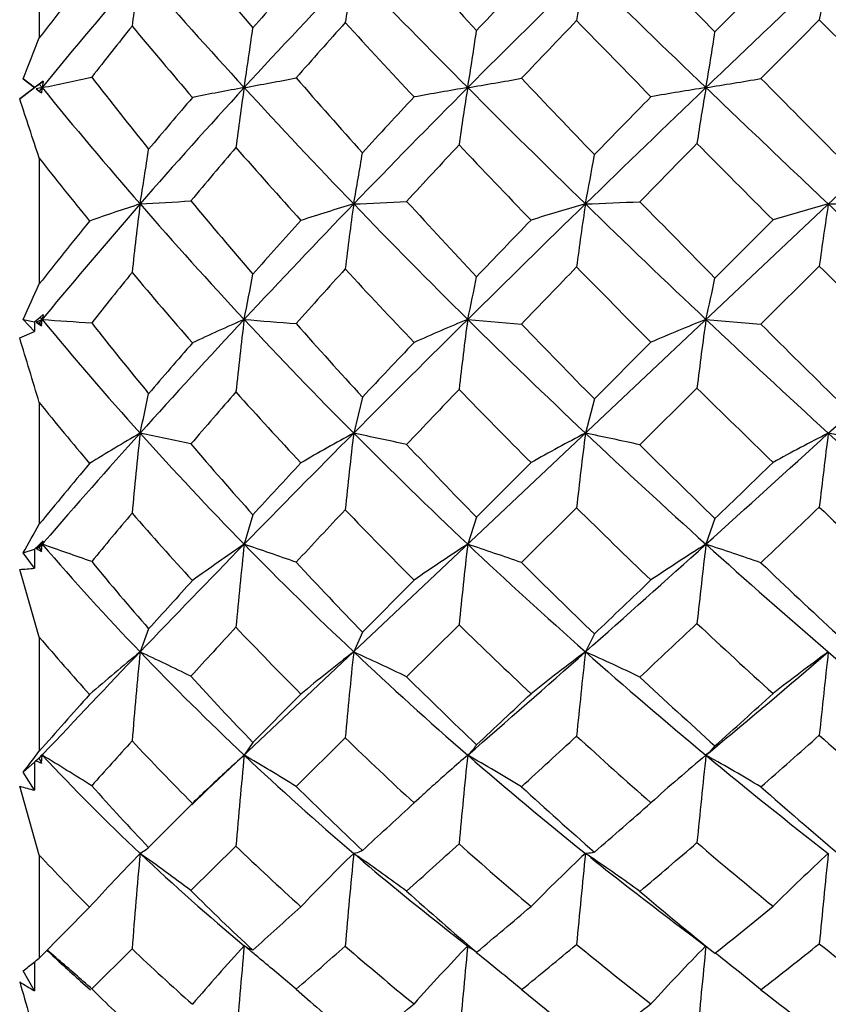
# Model space of a CAD drawing. Units: inches. Extents: x 0.7 to 21.3, y 0.5 to 16.
# Drawn here: x 12.5 to 12.7, y 12.4 to 12.7 of the extents above; entities that cross this region are included whole.
import ezdxf

# ---------------------------------------------------------------- set-up
doc = ezdxf.new("R2010")
doc.units = ezdxf.units.IN
doc.header["$LTSCALE"] = 1.21
doc.header["$MEASUREMENT"] = 0
doc.layers.get('0').update_dxf_attribs({"linetype": 'CONTINUOUS'})

msp = doc.modelspace()

# ---------------------------------------------------------------- linework, layer by layer
at = {"color": 7, "linetype": 'CONTINUOUS'}
for p, q in [((13.0070341537, 12.8485020436), (12.5565671947, 12.4232860876)), ((12.5057180165, 12.6890791605), (12.5057180165, 12.650989417)), ((12.7650353269, 12.6331535714), (12.7417573863, 12.6564481481)), ((12.5008287608, 12.6385140094), (12.5042932658, 12.6358940656)), ((12.5042343209, 12.6358940656), (12.5008287608, 12.6385140094)), ((12.5042932658, 12.6358940656), (12.5068512973, 12.6378442788)), ((12.5068512973, 12.6378442788), (12.5057180165, 12.6369714971)), ((12.5068512973, 12.6378442788), (12.5065914153, 12.6358940656)), ((12.5057180165, 12.6369714971), (12.4997933488, 12.6324775563)), ((12.4997933488, 12.6324775563), (12.5042343209, 12.6358940656)), ((12.5042932658, 12.6358940656), (12.5042343209, 12.6358940656)), ((12.5047821439, 12.6355243639), (12.5057180165, 12.634816634)), ((12.5047821439, 12.6355243639), (12.5063811228, 12.6343044333)), ((12.5065914153, 12.6358940656), (12.5057180165, 12.6369714971)), ((12.5065914153, 12.6358940656), (12.5057180165, 12.634816634)), ((12.5057180165, 12.634816634), (12.5063811228, 12.6343044333)), ((12.5057180165, 12.614499611), (12.5057180165, 12.5764589097)), ((12.7101900325, 12.5782379098), (12.7277586826, 12.5958413453)), ((12.7417573863, 12.5818742083), (12.7241075894, 12.564263907)), ((12.5008287608, 12.5657130492), (12.5042932658, 12.5649621931)), ((12.5042343209, 12.5620275966), (12.5008287608, 12.5657130492)), ((12.5042932658, 12.5649621931), (12.5059642597, 12.5664290501)), ((12.5074240552, 12.5667237863), (12.5057180165, 12.5646534094)), ((12.5065914153, 12.5657142237), (12.5059638427, 12.5664766162)), ((12.5059642597, 12.5664290501), (12.5068512973, 12.5672064444)), ((12.5063811228, 12.5637993343), (12.5065914153, 12.5657142237)), ((12.5068512973, 12.5672064444), (12.5065914153, 12.5657142237)), ((12.5074326016, 12.5667205176), (12.5065914153, 12.5657142237)), ((12.6353630055, 12.5657133224), (12.6516582684, 12.5643258136)), ((12.7074536926, 12.5657146169), (12.7241075894, 12.564263907)), ((12.5042932658, 12.5649621931), (12.5042343209, 12.5620275966)), ((12.5047821439, 12.5648562394), (12.5057180165, 12.5646534094)), ((12.5047821439, 12.5648562394), (12.5063811228, 12.5637993343)), ((12.5057180165, 12.5646534094), (12.5063811228, 12.5637993343)), ((12.4997933488, 12.5601049329), (12.5042343209, 12.5620275966)), ((12.673705855, 12.5416434437), (12.6908264243, 12.5588228931)), ((12.7047502747, 12.5449619377), (12.687495783, 12.5277712676)), ((12.6035240604, 12.5422184967), (12.6008576093, 12.5312928999)), ((12.5057180165, 12.5405701211), (12.5057180165, 12.5037343094)), ((12.673705855, 12.5416434437), (12.6709879496, 12.5312929673)), ((12.6380577005, 12.5058330323), (12.6545240144, 12.5223805424)), ((12.5703570763, 12.5065957141), (12.5677271766, 12.4976676023)), ((12.6683160097, 12.5086800574), (12.6516582684, 12.492111745)), ((12.6380577005, 12.5058330323), (12.6353630055, 12.4976649857)), ((12.7101900325, 12.5054436398), (12.7074536926, 12.4976675352)), ((12.5042932658, 12.4961855497), (12.5055681896, 12.4974184801)), ((12.5065914153, 12.4976667609), (12.5047821439, 12.4963465633)), ((12.5055681896, 12.4974184801), (12.5068512973, 12.4986556486)), ((12.507187389, 12.4983565497), (12.5057180165, 12.496654796)), ((12.5065914153, 12.4976667609), (12.5061544452, 12.4981731393)), ((12.5063811228, 12.4954847971), (12.5065914153, 12.4976667609)), ((12.5071936226, 12.4983569699), (12.5065914153, 12.4976667609)), ((12.5008287608, 12.4950445038), (12.5042932658, 12.4961855497)), ((12.5042343209, 12.4904055229), (12.5008287608, 12.4950445038)), ((12.5042932658, 12.4961855497), (12.5042343209, 12.4904055229)), ((12.5047821439, 12.4963465633), (12.5057180165, 12.496654796)), ((12.5047821439, 12.4963465633), (12.5063811228, 12.4954847971)), ((12.5057180165, 12.496654796), (12.5063811228, 12.4954847971)), ((12.5057180165, 12.4695370011), (12.4997933488, 12.4900351239)), ((12.6035240604, 12.4710955591), (12.6191219576, 12.4867913937)), ((12.6327385382, 12.473303635), (12.6168936433, 12.4575600777)), ((12.5388196487, 12.472067267), (12.5362242603, 12.4650931391)), ((12.6035240604, 12.4710955591), (12.6008576093, 12.4650937954)), ((12.673705855, 12.470551705), (12.6709879496, 12.4650939056)), ((12.5057180165, 12.4695370011), (12.5057180165, 12.4350253165)), ((12.5703570763, 12.4376839263), (12.5848832206, 12.4523235185)), ((12.5703570763, 12.4376839263), (12.5677271766, 12.4338204948)), ((12.5982895052, 12.4390884384), (12.583457302, 12.4243763209)), ((12.7087180173, 12.4348704542), (12.7074536926, 12.4338203967)), ((12.7087180173, 12.4348704542), (12.7076703373, 12.4340002368)), ((12.7076717731, 12.4339988726), (12.7087180173, 12.4348704542)), ((12.7101900325, 12.4366130401), (12.7083856245, 12.4346347168)), ((12.5008287608, 12.4286556009), (12.5042932658, 12.4316538789)), ((12.5042932658, 12.4316538789), (12.5042343209, 12.423204045)), ((12.5056870345, 12.4329501781), (12.5047821439, 12.4320769675)), ((12.5047821439, 12.4320769675), (12.5063811228, 12.4314365246)), ((12.5055681896, 12.4329628191), (12.5064961777, 12.4339122064)), ((12.5065914153, 12.4338192647), (12.5056870345, 12.4329501781)), ((12.5057180165, 12.4328868974), (12.5063811228, 12.4314365246)), ((12.5065914153, 12.4338192647), (12.5061544452, 12.4333528738)), ((12.5063811228, 12.4314365246), (12.5065914153, 12.4338192647)), ((12.506496547, 12.4339120471), (12.5068512973, 12.4342747726)), ((12.7076716607, 12.4339987789), (12.7074536926, 12.4338203967)), ((12.7074536926, 12.4338203967), (12.707963426, 12.4335338792)), ((12.7076978, 12.4336210652), (12.7074536926, 12.4338203967)), ((12.7076973579, 12.4336181483), (12.7074536926, 12.4338203967)), ((12.7077156325, 12.4340379452), (12.7076716607, 12.4339987789)), ((12.5042343209, 12.423204045), (12.5008287608, 12.4286556009)), ((12.6282339087, 12.4275996494), (12.6272593812, 12.4267343524)), ((12.6282425167, 12.4275948295), (12.6272693538, 12.4267287781)), ((12.5057180165, 12.4035585562), (12.4997933488, 12.424397165)), ((12.5518413505, 12.4187767796), (12.5565671947, 12.4232860876)), ((12.5572838469, 12.4242084867), (12.5564427121, 12.4234146145)), ((12.5572838469, 12.4242084867), (12.5564475763, 12.4234116212)), ((12.620641659, 12.4207596105), (12.6181483637, 12.4184621663)), ((12.620649545, 12.4207551744), (12.6191219576, 12.419363193)), ((12.5413885341, 12.4084601758), (12.5520712225, 12.4192414812)), ((12.5388196487, 12.4058667602), (12.541388686, 12.4084600678)), ((12.5652235251, 12.4063077421), (12.5515992171, 12.3928153091)), ((12.5057180165, 12.4035585562), (12.5057180165, 12.3724196189)), ((12.6008576093, 12.4040843708), (12.6022325402, 12.4031273753)), ((12.5057180165, 12.3724196189), (12.5209279496, 12.3877951586)), ((12.6307686644, 12.3796682765), (12.6362233089, 12.3753749015)), ((12.5338015323, 12.3752017437), (12.5215810965, 12.3631179989)), ((12.5686098413, 12.3755327152), (12.5677271766, 12.3761132904)), ((12.5694875829, 12.375092645), (12.5686098413, 12.3755327152)), ((12.5703570763, 12.3747946534), (12.5694875829, 12.375092645)), ((12.6353012908, 12.3754630821), (12.6353630055, 12.3761083729)), ((12.6380577005, 12.3741608692), (12.6362233089, 12.3753749016)), ((12.5042819792, 12.3712479432), (12.5042343209, 12.3624650457)), ((12.5042343209, 12.3624650457), (12.5008287608, 12.368563534)), ((12.5182243997, 12.3654488704), (12.5212441284, 12.3627420739)), ((12.583457302, 12.362948688), (12.587704747, 12.3592308843))]:
    msp.add_line(p, q, dxfattribs=at)
msp.add_lwpolyline([(12.6978922772, 12.3832159963), (12.7032853689, 12.3791261766), (12.7073524242, 12.3759821648)], dxfattribs=at)
for centre, radius, start, end in [((14.0337228781, 13.9068896303), 1.9264453745, 219.7038436001, 220.5693196025), ((15.0314455684, 14.8882469323), 3.2747173788, 222.4954154147, 223.0407447434), ((18.370929511, 18.2134631084), 7.9350565987, 224.2547880775, 224.48911211), ((13.5830784863, 11.8106424346), 1.366341331, 141.0202535853, 142.0455768193), ((13.5390700796, 11.7973773682), 1.330083623, 138.9356269433, 140.9185852808), ((13.0898833249, 12.5818929177), 0.5608025291, 170.8451933548, 172.5605188031), ((13.9246772034, 13.8811965242), 1.8417631739, 221.0731302478, 222.5432769416), ((14.0320555048, 11.2917844086), 1.9876841356, 136.0571935921, 137.4511205141), ((14.068219449, 11.3358088528), 1.9952941303, 138.0233387984, 138.650836154), ((13.1543889454, 12.5716838031), 0.5623913889, 169.816237213, 171.4213959812), ((14.798016125, 14.7889512461), 3.0516755623, 223.9468151702, 224.8726036134), ((14.9040776301, 10.3769685801), 3.2015325075, 134.2272895831, 135.1238781067), ((14.941636162, 10.4680943184), 3.175079162, 136.0819244369, 136.5119925312), ((13.2292497521, 12.5635872835), 0.5685235818, 169.0973984251, 170.6273149417), ((17.2613985039, 17.3868943864), 6.5810650652, 225.7717991384, 226.2132002342), ((17.3255234462, 7.817945278), 6.6737694573, 133.3477343286, 133.7865101584), ((17.2277627614, 8.1830518154), 6.3550743077, 135.0802286997, 135.3049894851), ((13.3250601094, 12.555581345), 0.5919596091, 168.7449601895, 170.1892292009), ((14.1718115801, 11.2458305211), 2.1126635043, 138.1423418093, 138.7487560112), ((14.8168102843, 14.686867201), 3.0079874349, 222.4774448595, 223.0618118696), ((15.1328569654, 10.2882112706), 3.4177788339, 136.1449048281, 136.5494491091), ((16.8988093287, 16.7655050111), 5.8977682779, 224.1676525178, 224.4806333758), ((17.997733161, 7.4261460452), 7.41494042, 135.1402776196, 135.3339531018), ((13.623569402, 11.7796689404), 1.3974734938, 141.2434486658, 142.0509179624), ((13.9745688346, 13.8549740096), 1.8753496282, 219.8015711306, 220.6657549783), ((10.716645249, 12.9141229962), 1.8718748997, 351.4520820829, 352.0118599068), ((11.430196519, 12.8324904125), 1.221096386, 350.7350635896, 351.5565286065), ((11.7453517079, 12.8004306344), 0.9760699317, 350.2952863368, 351.2996755822), ((10.4363848087, 13.4547891105), 2.2199625835, 338.4263025988, 338.7721296756), ((12.3217047176, 13.5481834645), 0.9308356667, 281.4565305816, 282.3995637195), ((13.6292928009, 13.4964068197), 1.400738321, 217.7391403557, 218.8766650274), ((12.3876773564, 13.6404700409), 1.0205835722, 280.1612164586, 281.0596802277), ((14.191343733, 14.042936046), 2.1346620579, 221.1292564231, 221.9415382041), ((12.4593902619, 13.7010928377), 1.0796364345, 279.3806400085, 280.2582876449), ((15.1721775424, 15.0207151642), 3.467988585, 223.3815634075, 223.9093235358), ((12.5375540904, 13.7136345097), 1.0910501087, 278.9586242801, 279.8451097507), ((18.1905142637, 18.0358226107), 7.681865413, 224.6348476483, 224.8797537158), ((12.6254395143, 12.0496550203), 0.5981647673, 101.4602412409, 101.6371251075), ((13.1649208348, 12.5479949499), 0.6641715736, 172.3949364277, 172.5332632677), ((13.5390700796, 13.474410763), 1.330083623, 219.0814147192, 221.0643730567), ((13.9246772034, 11.3905916069), 1.841763174, 137.4567230584, 138.9268697522), ((12.6968209795, 11.9156783371), 0.7316938605, 100.1619699583, 101.409992936), ((13.3175141256, 12.5231302313), 0.7582190655, 171.4471297952, 172.830402188), ((14.0320555048, 13.9800037225), 1.9876841355, 222.5488794859, 223.942806408), ((14.798016125, 10.482836885), 3.0516755623, 135.1273963866, 136.0531848298), ((12.7769349894, 11.7788723793), 0.8686361709, 99.3800196451, 100.4675775282), ((13.4000866725, 12.5111515875), 0.7748309317, 170.7354526864, 172.030771494), ((14.9040776302, 14.8948195511), 3.2015325076, 224.8761218933, 225.7727104168), ((17.2613985041, 7.8848937445), 6.5810650655, 133.7867997659, 134.2282008616), ((12.8601805875, 11.6669256791), 0.980930802, 98.9571578495, 99.9417216336), ((13.5011142192, 12.5002653178), 0.8051659386, 170.3023940126, 171.5202723575), ((17.3255234462, 17.4538428531), 6.6737694573, 226.2134898416, 226.6522656714), ((8.8241494165, 11.4111965604), 3.8732267669, 18.099732123, 18.3797453317), ((13.9840200441, 11.4087210814), 1.8839107235, 139.4724659539, 140.0966688207), ((14.845207851, 10.5585568201), 3.0428590393, 137.0187686398, 137.4513252896), ((17.0559644481, 8.3522698705), 6.1139320515, 135.5585018345, 135.7881164673), ((10.7562380803, 12.8879799645), 1.8030246106, 350.8308986275, 351.3638383161), ((14.0296171051, 11.3686936574), 1.9247384407, 139.5371865348, 140.1662057116), ((14.0522437657, 13.9223688429), 1.9781886982, 221.2614537793, 222.1176094944), ((15.0022611556, 10.411138558), 3.2384276388, 137.028195509, 137.4410627482), ((14.9083501865, 14.7727204804), 3.1334885741, 223.4293130142, 224.0057082973), ((18.1140610839, 7.3115806362), 7.5782113355, 135.5447634364, 135.7313429264), ((17.1000899032, 16.9638169441), 6.180330989, 224.6688392738, 224.9714473728), ((13.5814122268, 13.4602306808), 1.3683490332, 218.1750969523, 219.1940546208), ((11.6125480271, 12.7784847781), 1.0041781884, 349.8005863142, 350.6989577394), ((11.9284063673, 12.7435761092), 0.756207301, 349.1069076835, 350.2566238637), ((12.4517304117, 14.110074734), 1.5117676712, 273.2039743973, 273.7877719249), ((13.6921034028, 13.5474199427), 1.4816569817, 219.6686329171, 220.7917543836), ((12.5211981047, 14.4195545241), 1.8206278068, 272.5077124059, 273.0129597427), ((14.2339146769, 14.0811882836), 2.1918945857, 222.4618037769, 223.2749981555), ((13.8128039733, 11.4884246025), 1.6931467333, 138.9353421567, 140.4418488524), ((12.7067317651, 12.0705846626), 0.5568333718, 107.8309274377, 109.4922518533), ((13.4854093873, 12.4792072799), 0.9569250898, 172.7077548837, 173.9571351554), ((13.6005063391, 13.5281595364), 1.411712774, 221.0711586096, 222.9810842611), ((14.6720105009, 10.6044825819), 2.8765325546, 136.0558998273, 137.0152065221), ((12.7818044589, 11.9924767314), 0.6345400916, 106.5685444014, 108.0795379863), ((13.5901574441, 12.4614718828), 0.999044719, 171.9908365153, 173.1282030933), ((14.0837500136, 14.0298998097), 2.0595307705, 223.9443069154, 225.3108023185), ((17.0284688112, 8.1242918087), 6.2470475972, 134.2288851689, 134.6866545928), ((12.8619504172, 11.9259801904), 0.7011942539, 105.8034921935, 107.2066392712), ((13.6954673499, 12.4473904957), 1.035882587, 171.4906833023, 172.5556631163), ((12.5959345422, 14.6196970178), 2.0204212382, 272.1288793742, 272.597413787), ((14.9719159295, 14.9644996396), 3.2987814125, 225.7725514706, 226.6499235095), ((15.3130525074, 15.1565727128), 3.663700782, 224.2221859268, 224.7287650878), ((12.9449384527, 11.8749402008), 0.7529047168, 105.4406548865, 106.7655325834), ((13.8286128586, 12.4337485752), 1.0969029223, 171.2469894469, 172.2390743507), ((12.6741999061, 14.6518277793), 2.0523614959, 271.9625327884, 272.430241585), ((17.3398958336, 17.4689084755), 6.6945907538, 226.6513224794, 227.0889287966), ((13.8597044548, 11.5107260871), 1.7230977117, 140.9829935793, 141.7934526147), ((14.7013289732, 10.6892915189), 2.8484536183, 137.9889443362, 138.4273870108), ((16.9494023617, 8.4553789995), 5.9656515698, 136.0490724488, 136.2774088323), ((14.9038684697, 10.5004720463), 3.1055297137, 137.9371902348, 138.3472838729), ((14.1130597714, 13.978026615), 2.0606300713, 222.6842882052, 223.5319187096), ((17.6444108663, 7.7671059298), 6.9239365333, 135.9456078285, 136.1442023923), ((14.9140886717, 14.7783255895), 3.1415103438, 224.3674234746, 224.9515152488), ((17.000215732, 16.8638571333), 6.0390268464, 225.1578203817, 225.4684587708), ((13.9180109926, 11.4602339574), 1.780390119, 141.03000002, 141.6596105573), ((13.6398841241, 13.5086690277), 1.4442807027, 220.0185494103, 221.1328280462), ((11.7799779204, 12.723809409), 0.8034568084, 348.6519639479, 349.6482898905), ((12.0924554539, 12.6856073563), 0.5559884792, 347.5468510318, 348.9079412987), ((12.2649058093, 12.6689719329), 0.4544344863, 346.8664512362, 348.4827123373), ((11.4159496049, 13.0658070887), 1.1945948398, 335.2518338226, 335.8180749438), ((12.7163140468, 12.1211257164), 0.4915714832, 115.2543305183, 115.4877229537), ((13.3322299601, 13.2465208411), 1.0701292711, 219.5083752195, 221.9403802632), ((12.7136522288, 15.4219418428), 2.8637231696, 265.8536242471, 266.1542606851), ((14.4683032365, 10.7946938916), 2.5978267628, 137.0208900508, 138.0500414063), ((12.7846008182, 12.0669208628), 0.5439020312, 113.4992203949, 115.3103455969), ((13.7715700659, 12.4173350492), 1.2129526819, 172.9734501784, 174.0174418371), ((13.6565122025, 13.5804996868), 1.4883687385, 222.985263473, 224.8244868138), ((13.0673309281, 18.6836184027), 6.1382693184, 265.3314387893, 265.4787402552), ((16.725499776, 8.430973739), 5.8159513602, 134.6892928506, 135.1694356313), ((12.8588732165, 12.0219826785), 0.5878773916, 112.3459901737, 114.0682949913), ((13.8969635632, 12.3985060531), 1.2726327978, 172.4502570888, 173.4102953461), ((14.1215876695, 14.0683044955), 2.1134436319, 225.313743829, 226.6567255843), ((12.938562929, 11.984626872), 0.6253594537, 111.6886216249, 113.3377515712), ((14.0403357384, 12.3815298067), 1.3455476923, 172.1323864183, 173.0235473231), ((14.955320003, 14.9468392865), 3.2745469369, 226.6489626968, 227.5336159092), ((8.3043173002, 17.3821991922), 6.5761983565, 312.4687214519, 312.9110372635), ((13.4078532478, 13.2602307104), 1.1266264202, 218.1255128916, 219.5239031935), ((13.7699911806, 13.6152546757), 1.5849454829, 221.5283671533, 222.6110345224), ((14.2794522057, 14.1245082319), 2.2547466111, 223.7850367754, 224.5888509438), ((15.2459221687, 15.0896051597), 3.5688789857, 225.0400351154, 225.5622119758), ((4.0391002235, 9.9834151133), 8.8443574434, 16.8057824187, 16.9380257239), ((14.5294434162, 10.8398980231), 2.6199190527, 139.0031396986, 139.4468813591), ((16.657466719, 8.7328447843), 5.5628930567, 136.5473732133, 136.7814687703), ((14.9369737667, 14.8012208767), 3.1738818689, 225.3068111625, 225.888182025), ((11.9343606803, 12.6682343587), 0.6172461764, 347.1817325135, 348.3171470258), ((14.6130952362, 10.7567416127), 2.7179401419, 138.8913910992, 139.3301471295), ((13.6701046111, 13.5354336596), 1.4846504602, 221.9093256279, 223.0329923204), ((17.2184580083, 8.1754785435), 6.3338474173, 136.3859058817, 136.5940923831), ((14.1357477894, 13.9996278117), 2.0919568271, 224.071654606, 224.9229883097), ((13.3615509016, 13.2299104091), 1.0989267309, 218.8500998534, 220.0975410622), ((14.2626811258, 10.9799521896), 2.3210579614, 138.0581239427, 139.142019015), ((12.7955008374, 12.0824470763), 0.5183498393, 120.0129758709, 121.9855753584), ((13.9319598065, 12.3793785412), 1.4039784774, 173.788293086, 174.781128247), ((11.288053681, 6.6264651908), 6.0353057356, 77.915209701, 78.0644373826), ((13.3619474633, 13.273336592), 1.1101568562, 221.9447540865, 224.322970371), ((16.392420631, 8.7623963849), 5.3460762329, 135.1717741195, 135.6776854229), ((12.8608173727, 12.0519100059), 0.5453320434, 118.4700920886, 120.3972867042), ((14.0986104289, 12.3536731258), 1.5082480872, 173.236832249, 174.1230695933), ((11.9586594171, 9.4918126146), 3.1065831589, 77.7672372766, 78.0696949097), ((13.6715593146, 13.5954164983), 1.5095566152, 224.8234532046, 226.6522782896), ((12.9350750876, 12.023781287), 0.572110236, 117.4905197469, 119.3655213626), ((14.2509039596, 12.3331458893), 1.5922929577, 172.8515046605, 173.670856818), ((12.1649443651, 10.1187821945), 2.4650128475, 77.7611614267, 78.1534980515), ((14.1373054624, 14.0848833378), 2.1362888586, 226.6553402489, 227.9857243508), ((8.5050180356, 17.1630288379), 6.2790175614, 312.0117007123, 312.4681283883), ((13.0156787893, 11.9993405571), 0.5970920809, 117.0128874936, 118.8294388378), ((14.4379930963, 12.3132816141), 1.707483068, 172.6644694422, 173.4200382352), ((12.2788500909, 10.3000989746), 2.2792631404, 77.7817061625, 78.2119516076), ((14.916650662, 14.9043027764), 3.2170609863, 227.5301697938, 228.4247913394), ((13.4398048916, 13.2867009553), 1.1681197246, 220.5029856086, 221.8997931065), ((13.7822378023, 13.6263468121), 1.601467838, 223.3083724434, 224.4012740422), ((14.3205331251, 14.1649259766), 2.3123768079, 225.0721387677, 225.8609815523), ((14.3086653378, 11.0262140621), 2.3310266246, 140.0791205214, 140.6652878909), ((16.3108675019, 9.0567276109), 5.0885172863, 137.0739886146, 137.3146928808), ((7.8462014322, 17.5542007704), 7.0105872555, 313.932159515, 314.1318729315), ((14.4063042821, 10.9324263556), 2.4465929789, 139.9382419854, 140.3849721151), ((13.385694949, 13.25065888), 1.1307626302, 221.1160227395, 222.5046449141), ((17.0242707582, 8.3579610493), 6.0673726304, 136.8421869313, 137.0473485028), ((13.6893792316, 13.5536914095), 1.5112002766, 223.7799767047, 224.9099941928), ((14.1148610626, 13.9785291866), 2.0622679391, 225.4578245302, 226.3288151166), ((8.6212231244, 16.7974180032), 5.9472541705, 313.6205142004, 313.8558588759), ((14.859001738, 14.7202156226), 3.0614467651, 226.2444568027, 226.8446073174), ((11.9734920213, 12.7974670228), 0.6079008282, 330.1661460449, 331.1059262225), ((12.1892907714, 12.5815827252), 0.3282096703, 345.1862414684, 345.3647341877), ((11.6510814798, 10.0211045024), 2.6201637104, 70.5957556638, 70.9429104632), ((13.1582773601, 13.060752302), 0.8612548388, 220.8284695692, 223.7583073034), ((15.9287485565, 9.2156875136), 4.6976438795, 135.6816976815, 136.2344043272), ((12.872735667, 12.0472554785), 0.5439680694, 124.1049328234, 126.1209176225), ((14.2623941056, 12.3160627889), 1.7043697688, 173.8833814633, 174.7319428972), ((12.0288903658, 10.9131902856), 1.6735929839, 70.6484698352, 71.218254748), ((13.3881975254, 13.2990230792), 1.146883688, 224.3247420527, 226.6460188939), ((12.9383544613, 12.0275441565), 0.559300828, 122.8016581087, 124.8039838285), ((14.4472729042, 12.290144477), 1.8237549842, 173.4663055123, 174.2360852068), ((12.196673497, 11.1837028661), 1.3852598805, 70.8254442186, 71.5375004254), ((13.6778102687, 13.6020839785), 1.5186960223, 226.653448522, 228.4746128222), ((8.7421137716, 16.9001143138), 5.9249859348, 311.536933918, 312.0097665228), ((13.0137429454, 12.0082128386), 0.5773898219, 122.0373654729, 124.0052943387), ((14.6476599765, 12.2667535955), 1.9538990945, 173.2128598402, 173.920369666), ((12.3104068003, 11.2925208421), 1.2688675213, 70.9714421643, 71.7650474304), ((14.0969254943, 14.0399151355), 2.0758515237, 227.9830609976, 229.3443637791), ((13.2233825493, 13.0688574519), 0.9081766842, 219.3977299507, 221.0813592264), ((13.4753248767, 13.3189161201), 1.2160741617, 222.8278936979, 224.2010576345), ((13.7891248817, 13.6332472876), 1.6112171247, 225.0922556787, 226.188859576), ((14.262468252, 14.1045513328), 2.2286107072, 226.3478909119, 227.163868771), ((12.3294102745, 14.5596847744), 2.0766511666, 274.7062392025, 274.8291931685), ((15.9259098079, 9.4094019681), 4.566431701, 137.6322515285, 137.879569985), ((8.0646145156, 17.3260961697), 6.694776697, 313.5083912366, 313.7107548527), ((13.6838493621, 13.5479104794), 1.5032011954, 225.6332769453, 226.7836151386), ((9.0346597903, 16.3615611132), 5.3465025293, 313.0957590221, 313.3495099963), ((14.09315884, 13.9553970771), 2.0305486592, 226.861810213, 227.74517241), ((16.2208704013, 9.10242934), 4.972068897, 137.3272096481, 137.5593486818), ((13.3921353598, 13.2566123122), 1.1395334484, 223.476366924, 224.8946430729), ((13.17335168, 13.0384680923), 0.877164349, 220.4363277637, 221.9449546415), ((15.4755877467, 9.6502750399), 4.069773782, 136.2399349785, 136.8393575658), ((12.8981298639, 12.0216434274), 0.5723838857, 129.2183724886, 131.2237758752), ((14.3795048224, 12.2858260759), 1.8519772975, 174.4452051089, 175.2824664629), ((11.9620503012, 11.249470401), 1.344401122, 63.9904093252, 64.7172722123), ((13.1694737838, 13.0715017465), 0.8767761163, 223.7596330687, 226.6607072761), ((12.9508492523, 12.0109115457), 0.5733896285, 127.6177517007, 129.6614629919), ((14.624361253, 12.2521374839), 2.0346786937, 173.9922282756, 174.7280963994), ((12.1431297788, 11.4699550168), 1.0953611074, 64.3725075822, 65.2992808894), ((13.3850923032, 13.295601319), 1.1422638932, 226.6414461999, 228.9776145005), ((9.1078259014, 16.487627975), 5.3737234875, 311.0290709311, 311.5345336388), ((13.0183408731, 11.9968991356), 0.5829754679, 126.5716584078, 128.6138797403), ((14.8364479977, 12.2250583144), 2.1787230905, 173.6747346082, 174.3482455339), ((12.2655268362, 11.5647426325), 0.9874366458, 64.7012751641, 65.7562195903), ((13.6688860868, 13.591772904), 1.5050602173, 228.4687293125, 230.2976069811), ((10.8491462893, 14.6718512255), 2.9089671677, 309.7362871154, 310.6585973161), ((13.096643723, 11.9813262738), 0.5983695909, 126.0527936364, 128.0598006774), ((15.0901696233, 12.1987076082), 2.3607620846, 173.5210142327, 174.1368389022), ((14.0482578725, 13.9828415314), 2.0008457774, 229.3368344412, 230.7310862167), ((13.2341127449, 13.0781580041), 0.9223766215, 222.2727560613, 223.9773310714), ((13.4691994498, 13.3126624683), 1.2073215339, 225.093845352, 226.4949983113), ((13.7881824826, 13.6319882524), 1.6096551248, 226.8584723689, 227.9557777336), ((8.565419528, 16.7958820926), 5.9654382408, 313.0554327078, 313.2722584824), ((10.6482381716, 14.7397869713), 3.0913194002, 311.8369838409, 312.275543951), ((15.4616908539, 9.8259735431), 3.9427054888, 138.2342542657, 138.56717627), ((15.7957995209, 9.4886521976), 4.3977385341, 137.8802255762, 138.1181628897), ((13.1795215385, 13.0441211537), 0.8855328927, 223.1816311797, 224.8823897731), ((13.3906298662, 13.2550405008), 1.1373570309, 225.8411117503, 227.2864097432), ((9.2566232632, 16.1236867347), 5.021152585, 312.5432499277, 312.8017773771), ((13.6528442238, 13.5143415017), 1.4575032573, 227.507822164, 228.6966919159), ((10.860871828, 14.5426963146), 2.8212805495, 311.3320653498, 311.8111829421), ((14.0232976097, 13.8775663494), 1.9259611512, 228.2867542811, 229.2078756861), ((12.2668719702, 12.6131728183), 0.2979663844, 322.7581650349, 323.281939331), ((12.6978121006, 12.4457858126), 0.0153670539, 310.1278071826, 313.4770900982), ((12.2835698281, 12.6004183628), 0.2769546717, 321.6704525049, 322.768188972), ((13.1428851444, 11.8109328739), 0.890558338, 135.6954701036, 135.8130282207), ((12.4736073435, 12.4529396384), 0.0381252892, 329.8997710576, 330.6879048104), ((11.8305249276, 11.3217043875), 1.3014858416, 57.9286589823, 58.7041361335), ((13.0077187659, 12.9035787833), 0.6868789026, 223.1495069169, 226.6518021386), ((12.9701434918, 11.9861207923), 0.6019750115, 131.9508900484, 133.3018485093), ((14.7350685337, 12.2227228537), 2.1775974771, 174.4369754493, 175.1638722599), ((12.0524900583, 11.5578244269), 1.0162865732, 58.5027130557, 59.5371124951), ((13.1795089288, 13.0821115397), 0.8913799366, 226.6596210405, 229.5214369923), ((13.0233650618, 11.9817079776), 0.5957750121, 130.636366593, 131.3263821171), ((14.9906438587, 12.1898094604), 2.3678866982, 174.0852551974, 174.7373426761), ((12.1909138661, 11.6567904579), 0.8951562831, 59.0220381435, 60.2309909824), ((13.3774729518, 13.2868009725), 1.1306234534, 228.9762109114, 231.3278517459), ((13.1016609454, 11.9616272241), 0.6151144206, 129.8565872171, 131.9051418538), ((15.2578111317, 12.1599722976), 2.5650177092, 173.8712698591, 174.4656104236), ((13.6273400137, 13.5414248179), 1.439784092, 230.3023319046, 232.1797920802), ((12.2979638568, 11.704844311), 0.8361149045, 59.3580653276, 60.6355758652), ((13.029922246, 11.9742306604), 0.6057201998, 131.3251104459, 131.541184697), ((13.0377007, 11.9654891189), 0.6174214457, 131.6644424007, 132.185488282), ((12.905867445, 13.9270044229), 1.5565104379, 254.8772710258, 255.0465419998), ((13.0615645887, 12.9050378716), 0.7227960091, 221.6622842065, 223.678520239), ((12.9940913399, 11.9605875848), 0.6369813034, 133.3983571731, 133.9419734668), ((13.2462280044, 13.0899753814), 0.9393013963, 225.1219936936, 226.8244380247), ((13.0446823831, 11.9577758283), 0.6278252291, 132.1848970774, 132.4861563138), ((13.4586960386, 13.3015269648), 1.1920134267, 227.3874269714, 228.811274144), ((13.7354578855, 13.5728706385), 1.5304399496, 228.6373114886, 229.7805658335), ((9.0145236728, 16.3127019625), 5.3057718742, 312.5655476018, 312.7803430024), ((10.8072535706, 14.5601594904), 2.8514175015, 310.8870512674, 311.3436797641), ((13.1745213235, 13.0389458525), 0.8783363739, 226.0766610052, 227.831562232), ((9.6112204615, 15.7349110687), 4.4949517666, 311.9650767317, 312.237287751), ((13.3739120853, 13.2364020991), 1.1123187498, 228.2154079718, 229.703263972), ((11.0548381053, 14.3201567385), 2.5260714236, 310.2649307, 310.7797797351), ((13.6189798849, 13.4750406495), 1.405623512, 229.4275849037, 230.6511979788), ((13.0109245901, 12.8758073036), 0.6915580679, 223.0688332525, 224.8837402451), ((13.0154103434, 11.938754836), 0.6679446452, 135.8405541949, 137.7573565717), ((14.7770914328, 12.2015671275), 2.2499996795, 174.8359740643, 175.5740297039), ((11.9268935243, 11.556553354), 1.0438348817, 53.2394766655, 54.2858002119), ((13.0099585228, 12.9059259209), 0.690123168, 226.6503413656, 230.1484551779), ((13.0532879148, 11.940294853), 0.6479150393, 134.2896883906, 136.297876252), ((15.1087195712, 12.1602076125), 2.519691944, 174.445742417, 175.0858709457), ((13.170462463, 13.0713456304), 0.8773180484, 229.6113571788, 232.0362186539), ((12.0930477797, 11.673182287), 0.8899937934, 53.9426342386, 55.1016888571), ((13.1131431661, 11.9341609524), 0.645235922, 133.256161567, 135.2982071075), ((15.3877885286, 12.1267365886), 2.7309205887, 174.171082723, 174.7519126017), ((12.2295189609, 11.7521376529), 0.7873560731, 55.7486026794, 55.8959159925), ((13.3654633824, 13.271636325), 1.1112793803, 231.4208011885, 233.0783023074), ((12.2154625655, 11.7315831215), 0.8122572495, 54.4694057549, 55.7450705478), ((13.1890091802, 11.9229904486), 0.6550208242, 132.7375601868, 134.7630809387), ((15.7150382201, 12.0938752829), 2.9867064777, 174.0383382507, 174.565348014), ((13.0615783178, 12.9048841047), 0.7226985087, 225.1171476668, 227.1794642671), ((13.232910689, 13.0753884004), 0.9195488723, 227.9397081176, 229.6919787115), ((13.4422149178, 13.2822531283), 1.1666530755, 229.6909939454, 231.1372316343), ((9.5057074299, 15.7745856343), 4.5771886753, 312.0322245899, 312.2775038697), ((11.0264963893, 14.3041032844), 2.5143205018, 309.8629203336, 310.3535292152), ((11.5752310254, 13.7926593671), 1.8169170198, 308.6573829497, 309.3704190007), ((13.0090189851, 12.8738101999), 0.6887975175, 226.3759626918, 228.4403622183), ((13.0881781459, 11.9001619764), 0.7052651025, 137.5571492349, 139.4773802923), ((15.1362190579, 12.1402750003), 2.5792964629, 174.7538259404, 175.402021656), ((11.9921046656, 11.6726787709), 0.9089342101, 50.5253432236, 50.7064375888), ((10.1319642508, 15.1530531018), 3.7140948857, 311.3037831517, 311.6090838094), ((13.1650226747, 13.0281451803), 0.8639521275, 229.0061880743, 230.8121804287), ((13.1321830265, 11.901205186), 0.687286818, 136.2920646639, 138.2882826795), ((15.4699472406, 12.100420469), 2.8479593015, 174.4579802919, 175.0200637261), ((11.2136876632, 14.1310455658), 2.2790942014, 309.1194728027, 309.6613346435), ((13.3431666036, 13.1993302686), 1.0641543536, 230.6418384919, 232.1923358514), ((13.1978842457, 11.8946202678), 0.6872827423, 135.5407775452, 137.5419508822), ((15.8055828861, 12.0644766782), 3.1137633232, 174.2596067685, 174.7765618727), ((11.6819155178, 13.7000649868), 1.6954156036, 307.9309861839, 308.691154421), ((13.5610713278, 13.4031749252), 1.3133273318, 231.4024664568, 232.6904088208), ((12.4233174463, 12.471739441), 0.1290514666, 308.741871215, 309.680756359), ((12.8770206649, 12.7685691371), 0.5396672209, 226.8513016665, 228.3293924697), ((11.7588970612, 11.4984965258), 1.1529334464, 48.7860150887, 49.4716836385), ((11.9843052361, 11.663212623), 0.92119957, 50.2817031262, 50.5251910767), ((12.1153352451, 11.7202853316), 0.8369787484, 50.14965611, 51.3600151028), ((12.2281484307, 11.7593562521), 0.7811039652, 50.5839900722, 51.8864712956), ((12.4292932085, 12.4642287534), 0.1194536289, 306.7880264955, 308.7607452458), ((11.9654201548, 11.6405236224), 0.9507196698, 49.4528972455, 50.2800311821), ((13.4194146488, 13.8614620705), 1.7562878787, 238.4248471366, 238.5947473204), ((18.7740198779, 14.1633079561), 6.5268034403, 195.9917051288, 196.1794174704), ((11.7193854762, 11.4532113065), 1.2130325644, 48.5998241622, 48.791421449), ((12.9211378471, 12.7642565105), 0.5661781543, 225.1131867764, 227.0552208881), ((13.2174859322, 13.0569765741), 0.8955282373, 230.8142339493, 232.6114465043), ((13.3986357951, 13.2274148868), 1.0966048064, 232.0403765156, 233.5569781435), ((13.0625258086, 12.9058478118), 0.7240483133, 229.020638332, 230.6587367812), ((11.2375646124, 14.048283285), 2.1826635905, 308.7425641925, 309.2694758098), ((11.6868126215, 13.6506584922), 1.6363174429, 307.0935678989, 307.8489080416)]:
    msp.add_arc(centre, radius, start, end, dxfattribs=at)
for points, knots in [([(12.6380577005, 12.436974922), (12.6378428855, 12.4366722306), (12.6370195751, 12.435558784), (12.6361011812, 12.434511713), (12.6353630055, 12.4338166696)], [0, 0, 0, 0, 0.2679799583, 1, 1, 1, 1]), ([(12.5388196487, 12.4058667602), (12.5386096063, 12.4056680915), (12.5378227892, 12.4049704571), (12.5369270347, 12.4043817422), (12.5362242603, 12.4040834799)], [0, 0, 0, 0, 0.2746767458, 1, 1, 1, 1]), ([(12.6035240604, 12.4049799408), (12.6033096184, 12.4048585224), (12.6024718874, 12.4044296595), (12.6015480706, 12.4041613459), (12.6008576093, 12.4040843708)], [0, 0, 0, 0, 0.2618341327, 1, 1, 1, 1]), ([(12.673705855, 12.4044838103), (12.6734873102, 12.4044061029), (12.6726075059, 12.404138238), (12.6716741748, 12.4040492949), (12.6709879496, 12.4040845203)], [0, 0, 0, 0, 0.2523713349, 1, 1, 1, 1])]:
    msp.add_open_spline(points, degree=3, knots=knots, dxfattribs=at)

doc.saveas('drawing.dxf')
